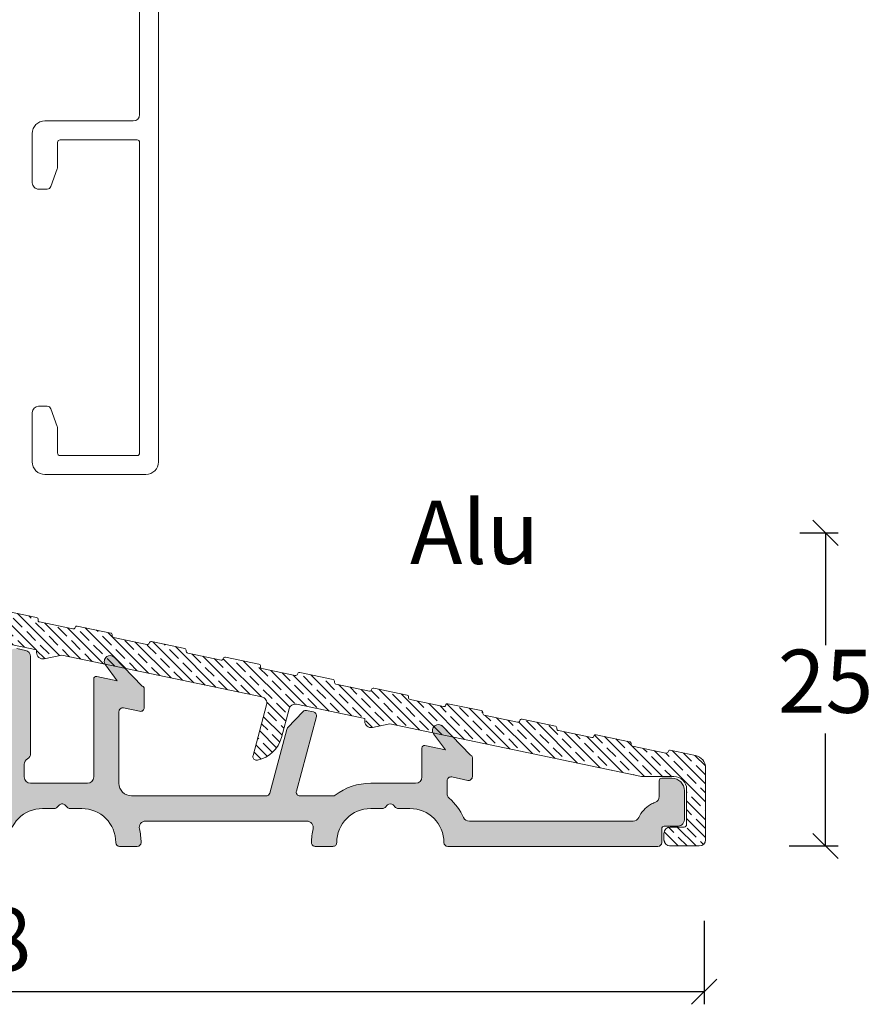
# Model space of a CAD drawing. Units: millimetres. Extents: x 2156 to 4269, y 919 to 2189.
# Drawn here: x 3893 to 3961, y 1487 to 1565 of the extents above; entities that cross this region are included whole.
import ezdxf

# ---------------------------------------------------------------- set-up
doc = ezdxf.new("R2010")
doc.units = ezdxf.units.MM
for name, color, linetype in [('030', 7, 'Continuous'), ('1', 7, 'Continuous'), ('Syn_mec0', 7, 'Continuous')]:
    doc.layers.add(name, color=color, linetype=linetype)
doc.styles.get("Standard").update_dxf_attribs({"font": 'txt.shx', "height": 5})
doc.dimstyles.new('ISO-25', dxfattribs={"dimtxt": 2, "dimasz": 2, "dimexe": 1, "dimexo": 5, "dimgap": 1, "dimtad": 1, "dimtih": 1, "dimtoh": 1, "dimdec": 1, "dimtxsty": 'Standard', "dimblk": 'OBLIQUE', "dimcen": 5, "dimclrd": 1, "dimclre": 1, "dimadec": 0, "dimazin": 0, "dimtfac": 1, "dimtdec": 1, "dimtmove": 1, "dimatfit": 3, "dimldrblk": 'OBLIQUE', "dimfxl": 1.25, "dimarcsym": 0})

# ---------------------------------------------------------------- blocks, each defined once
blk = doc.blocks.new('_Oblique')
at = {"color": 0, "lineweight": -2}
blk.add_line((-0.5, -0.5), (0.5, 0.5), dxfattribs=at)
blk = doc.blocks.new('*D1171')
at = {"color": 1, "lineweight": -2, "transparency": 16777216}
for p, q in [((3829.107353742254, 1493.896756992297), (3829.107353742254, 1487.298745538268)), ((3947.107353742256, 1493.899585042572), (3947.107353742256, 1487.298745538268)), ((3947.107353742256, 1488.298745538268), (3829.107353742254, 1488.298745538268))]:
    blk.add_line(p, q, dxfattribs=at)
at = {"layer": 'Defpoints', "color": 0, "lineweight": 9, "transparency": 16777216}
for p in [(3829.107353742254, 1498.896756992297), (3947.107353742256, 1498.899585042572), (3829.107353742254, 1488.298745538268)]:
    blk.add_point(p, dxfattribs=at)
at = {"color": 1, "lineweight": -2, "transparency": 16777216, "xscale": 2, "yscale": 2, "zscale": 2, "rotation": 180}
blk.add_blockref('_Oblique', (3829.107353742254, 1488.298745538268), dxfattribs=at)
at = {"color": 1, "lineweight": -2, "transparency": 16777216, "xscale": 2, "yscale": 2, "zscale": 2}
blk.add_blockref('_Oblique', (3947.107353742256, 1488.298745538268), dxfattribs=at)
at = {"color": 0, "lineweight": 0, "transparency": 16777216, "insert": (3888.107353742255, 1491.798745538268), "char_height": 5, "attachment_point": 5}
blk.add_mtext('118', dxfattribs=at)
blk = doc.blocks.new('A$C066D1EA1')
at = {"lineweight": 0}
h = blk.add_hatch(dxfattribs=at)
h.set_pattern_fill('JIS_STN_1E', color=1, style=0)
h.set_pattern_definition([(45, (-4966.815096033466, -988.4668344820038), (-0.7071067811865475, 0.7071067811865476), []), (45, (-4966.110096033466, -988.4668344820038), (-0.7071067811865475, 0.7071067811865476), [1, -0.5])])
edge = h.paths.add_edge_path()
edge.add_arc((53.03156504457664, 17.94980126137597), 0.1499999999972451, 101.8250258239519, 191.8250258240072)
edge.add_arc((52.73793165208365, 17.88832418588171), 0.1499999999998701, -78.17497417597508, 11.825025824052489, ccw=False)
edge.add_line((52.76867018983103, 17.74150748963393), (50.12596965090233, 17.18821384106786))
edge.add_arc((50.09523111315374, 17.33503053731693), 0.1500000000013758, 191.8250378776092, 281.8250258243758, ccw=False)
edge.add_arc((49.80159767182401, 17.273553387118), 0.1500000631048315, 11.82503787725918, 101.8250258240377)
edge.add_line((49.77085912114489, 17.42037014513153), (47.12815865044649, 16.86707647861317))
edge.add_arc((47.1588971881929, 16.72025978236816), 0.1499999999969577, 101.8250258238779, 191.825025823947)
edge.add_arc((46.86526379570006, 16.65878270687418), 0.1499999999999544, -78.17497417594302, 11.825025824020827, ccw=False)
edge.add_line((46.89600233344754, 16.51196601062634), (44.25330179451885, 15.95867236206004))
edge.add_arc((44.22256325677013, 16.10548905830898), 0.1500000000012698, 191.8250378776538, 281.8250258244342, ccw=False)
edge.add_arc((43.9289298154408, 16.04401190811044), 0.1500000631044529, 11.82503787709813, 101.8250258238246)
edge.add_line((43.89819126476232, 16.19082866612371), (41.25549079406392, 15.63753499960558))
edge.add_arc((41.28622933181008, 15.49071830335993), 0.1499999999975306, 101.8250258237377, 191.825025823742)
edge.add_arc((40.99259593931667, 15.4292412278663), 0.1499999999998705, -78.17497417597502, 11.825025824053228, ccw=False)
edge.add_line((41.02333447706405, 15.28242453161852), (38.38063393813536, 14.72913088305222))
edge.add_arc((38.34989540038674, 14.87594757930123), 0.1500000000013222, 191.8250378775888, 281.82502582439395, ccw=False)
edge.add_arc((38.05626195905746, 14.81447042910278), 0.1500000631043287, 11.82503787713648, 101.8250258238898)
edge.add_line((38.02552340837883, 14.96128718711589), (35.38282293768043, 14.40799352059753))
edge.add_arc((35.41356147542636, 14.26117682435208), 0.149999999997293, 101.8250258236652, 191.8250258237477)
edge.add_arc((35.1199280829329, 14.19969974885848), 0.1500000000001483, -78.17497417588658, 11.82502582403032, ccw=False)
edge.add_line((35.15066662068057, 14.05288305261047), (32.50796608175187, 13.4995894040444))
edge.add_arc((32.47722754400323, 13.64640610029338), 0.1500000000013042, 191.8250378775819, 281.8250258244009, ccw=False)
edge.add_arc((32.18359410267391, 13.58492895009487), 0.1500000631044018, 11.82503787716391, 101.8250258238619)
edge.add_line((32.15285555199534, 13.73174570810806), (29.51015508129694, 13.17845204158971))
edge.add_arc((29.54089361904303, 13.03163534534415), 0.1499999999974259, 101.8250258237156, 191.825025823697)
edge.add_arc((29.24726022654965, 12.9701582698505), 0.1499999999999504, -78.17497417596218, 11.825025824106376, ccw=False)
edge.add_line((29.27799876429708, 12.82334157360265), (26.63529822536839, 12.27004792503658))
edge.add_arc((26.60455968762031, 12.41686462128527), 0.1500000000009048, 191.8250378775005, 281.82502582421523, ccw=False)
edge.add_arc((26.3109262462909, 12.35538747108662), 0.150000063104918, 11.82503787729109, 101.8250258240047)
edge.add_line((26.28018769561186, 12.50220422910024), (23.63748722491346, 11.94891056258189))
edge.add_arc((23.66822576265939, 11.80209386633643), 0.149999999997293, 101.8250258236652, 191.8250258237477)
edge.add_arc((23.37459237016622, 11.74061679084283), 0.149999999999867, -78.17497417597627, 11.825025824053512, ccw=False)
edge.add_line((23.40533090791359, 11.59380009459505), (20.7626303689849, 11.04050644602876))
edge.add_arc((20.73189183123674, 11.18732314227733), 0.1500000000008026, 191.8250378774615, 281.8250258242539, ccw=False)
edge.add_arc((20.43825838990739, 11.12584599207905), 0.1500000631048868, 11.82503787719445, 101.8250258239988)
edge.add_line((20.40751983922837, 11.27266275009265), (17.76481936852997, 10.71936908357429))
edge.add_arc((17.79555790627659, 10.5725523873291), 0.1499999999971787, 101.8250258239433, 191.8250258239476)
edge.add_arc((17.50192451378318, 10.51107531183547), 0.1500000000002192, -78.17497417618182, 11.825025823848591, ccw=False)
edge.add_line((17.53266305153011, 10.36425861558723), (14.88996251260141, 9.810964967020936))
edge.add_arc((14.85922397485324, 9.957781663269488), 0.1500000000007846, 191.8250378774546, 281.8250258242609, ccw=False)
edge.add_arc((14.56559053352385, 9.896304513071152), 0.1500000631049532, 11.82503787721964, 101.8250258239734)
edge.add_line((14.53485198284488, 10.04312127108483), (11.89215151214648, 9.489827604566472))
edge.add_arc((11.92289004989285, 9.34301090832145), 0.1499999999969586, 101.8250258238598, 191.8250258240317)
edge.add_arc((11.62925665740023, 9.281533832827332), 0.1499999999997652, -78.17497417599742, 11.8250258240069, ccw=False)
edge.add_line((11.65999519514753, 9.134717136579638), (9.017294656217928, 8.581423488013343))
edge.add_arc((8.98655611846955, 8.728240184261642), 0.1500000000005792, 191.8250378774612, 281.8250258243563, ccw=False)
edge.add_arc((8.692922677140649, 8.666763034063521), 0.1500000631046395, 11.82503787717055, 101.8250258237533)
edge.add_line((8.662184126462307, 8.813579792077007), (6.019483655762997, 8.26028612555865))
edge.add_arc((6.0502221935096, 8.113469429313472), 0.1499999999971609, 101.8250258239375, 191.8250258239544)
edge.add_arc((5.756588801016571, 8.051992353819433), 0.1499999999999464, -78.17497417594598, 11.825025824022873, ccw=False)
edge.add_line((5.787327338764044, 7.90517565757159), (3.144626799834441, 7.351882009005749))
edge.add_arc((3.113888262087721, 7.498698705253013), 0.1499999999992261, 191.8250378769879, 281.82502582381795, ccw=False)
edge.add_arc((2.820254820757436, 7.437221555055603), 0.1500000631072011, 11.82503787726967, 101.8250258240103)
edge.add_line((2.789516270077911, 7.58403831307146), (0.7950755181527711, 7.166468691192222))
edge.add_arc((0.9999991031345788, 6.187690716205924), 1.000000000000037, 101.8250258239707, 180.000000000001)
edge.add_line((-8.968654583441094e-07, 6.187690716205907), (-8.968654583441094e-07, 0.4999998797879925))
edge.add_arc((0.4999991031345417, 0.4999998797879925), 0.5, 180, 270)
edge.add_line((0.4999991031345417, -1.202120074594859e-07), (2.799999103133814, -1.202120074594859e-07))
edge.add_arc((2.799999103133814, 0.4999998797879925), 0.5, 270, 360)
edge.add_line((3.299999103133814, 0.4999998797879925), (3.299999103133814, 0.9999998797879925))
edge.add_arc((2.799999103133814, 0.9999998797879925), 0.5, 0, 90)
edge.add_line((2.799999103133814, 1.499999879787993), (1.699999103131631, 1.499999879787993))
edge.add_arc((1.69999910313129, 1.699999879788379), 0.2000000000003865, 180.0000000000977, 270.0000000000977, ccw=False)
edge.add_line((1.499999103130904, 1.699999879788038), (1.499999103134542, 4.499999879787993))
edge.add_arc((2.499999103134542, 4.499999879787993), 1, 90, 180, ccw=False)
edge.add_line((2.499999103134542, 5.499999879787993), (4.983397808945483, 5.499999879787993))
edge.add_arc((4.98339780894473, 5.999999879790257), 0.5000000000022649, 270.0000000000863, 281.8250258240561)
edge.add_line((5.085859601436823, 5.510610892295063), (24.99999910313454, 9.679969993959958))
edge.add_line((24.99999910313454, 9.679969993959958), (26.3975373106432, 9.387371930914924))
edge.add_arc((26.4999991031344, 9.876760918408136), 0.500000000000141, 258.1749741759978, 359.9999999999677)
edge.add_line((26.99999910313454, 9.876760918407854), (26.99999910313454, 10.098703537662))
edge.add_line((26.99999910313454, 10.098703537662), (32.4055245984664, 11.23044096077888))
edge.add_arc((32.50798639095773, 10.74105197328554), 0.5000000000002885, 15.000000000114596, 101.8250258240144, ccw=False)
edge.add_line((32.99094930410229, 10.87046149583784), (33.60119439828213, 8.592995799288019))
edge.add_arc((36.01600896400473, 9.240043412044262), 2.499999999999917, 194.9999999999991, 257.9643082105819)
edge.add_arc((35.5572628146864, 7.088404043916676), 0.3000000000019903, 257.9643082109581, 281.8250258242828)
edge.add_arc((35.55726281468856, 7.088404043915284), 0.3000000000001856, 281.8250258239349, 374.999999999756)
edge.add_line((35.84704056257578, 7.166049757444853), (34.76981492313644, 11.18631057504695))
edge.add_arc((35.25277783628034, 11.31572009759793), 0.4999999999993231, 101.82502582396359, 194.9999999999879, ccw=False)
edge.add_line((35.15031604378964, 11.80510908509041), (50.99999910313454, 15.12350606209088))
edge.add_line((50.99999910313454, 15.12350606209088), (52.3975373106432, 14.83090799904585))
edge.add_arc((52.49999910313431, 15.32029698653917), 0.5000000000002333, 258.1749741760108, 359.9999999999807)
edge.add_line((52.99999910313454, 15.32029698653901), (52.99999910313454, 15.54223960579407))
edge.add_line((52.99999910313454, 15.54223960579407), (54.8975373106432, 15.93952105476387))
edge.add_arc((54.9999991031344, 15.45013206727066), 0.500000000000141, 3.228706191293895e-11, 101.82502582400218, ccw=False)
edge.add_line((55.49999910313454, 15.45013206727094), (55.49999910313454, 14.175680978532))
edge.add_arc((55.99999910313446, 14.17568097853229), 0.4999999999999218, 180.0000000000334, 210.0000000000437)
edge.add_line((55.5669864012425, 13.925680978532), (56.48775526012741, 12.33086253291413))
edge.add_line((56.48775526012741, 12.33086253291413), (56.63775526012796, 12.07105491177799))
edge.add_arc((56.46455017937109, 11.97105491177821), 0.1999999999998757, 2.2288304535322823e-10, 29.999999999947022, ccw=False)
edge.add_arc((56.46455017937119, 11.97105491177771), 0.1999999999997755, -59.99999999985641, 3.6789060686714947e-10, ccw=False)
edge.add_line((56.56455017937151, 11.79784983102127), (56.21814001785788, 11.59784983102213))
edge.add_arc((56.31814001785786, 11.42464475026483), 0.2000000000003497, 119.9999999999379, 179.9999999999919)
edge.add_arc((56.31814001785796, 11.42464475026465), 0.2000000000004505, 179.999999999941, 209.9999999999025)
edge.add_arc((56.31814001785518, 11.42464475026727), 0.1999999999993448, 210.0000000009497, 225.0000000009697)
edge.add_line((56.17671866162073, 11.28322339402803), (57.86249533306272, 9.597446722586028))
edge.add_arc((58.35747007989369, 10.09242146941592), 0.6999999999997801, 224.9999999999381, 390.0000000000279)
edge.add_line((58.96368786254243, 10.4424214694161), (57.56794829556566, 12.85991331355399))
edge.add_arc((59.2999991031335, 13.85991331355515), 1.999999999999687, 180.0000000000333, 210.0000000000437, ccw=False)
edge.add_line((57.29999910313381, 13.85991331355399), (57.29999910313381, 16.34286367778986))
edge.add_arc((57.79999910313361, 16.34286367779015), 0.4999999999997939, 101.82502582400298, 180.000000000033, ccw=False)
edge.add_line((57.69753731064247, 16.83225266528302), (61.99753731064357, 17.73252978424307))
edge.add_arc((62.09999910313476, 17.24314079674986), 0.5000000000001427, 3.26281224261038e-11, 101.82502582400218, ccw=False)
edge.add_line((62.59999910313491, 17.24314079675014), (62.59999910313491, 15.99866526490086))
edge.add_arc((63.09999910313491, 15.99866526490086), 0.5, 180, 270)
edge.add_line((63.09999910313491, 15.49866526490086), (63.29999910313381, 15.49866526490086))
edge.add_arc((63.29999910313381, 15.99866526490086), 0.5, 270, 360)
edge.add_line((63.79999910313381, 15.99866526490086), (63.79999910313381, 21.29999987978795))
edge.add_arc((64.29999910313381, 21.29999987978795), 0.5, 90, 180, ccw=False)
edge.add_line((64.29999910313381, 21.79999987978795), (65.79999910313472, 21.79999987978795))
edge.add_arc((65.79999910313416, 21.99999987978742), 0.199999999999477, 270.0000000001629, 360.0000000001629)
edge.add_line((65.99999910313363, 21.99999987978799), (65.99999910313454, 23.79999987978795))
edge.add_arc((64.99999910313454, 23.79999987978795), 1, 0, 90)
edge.add_arc((64.99999910313468, 23.79999987978777), 1.000000000000174, 90.00000000000813, 134.0436112199821)
edge.add_line((64.30479340172224, 24.51881072606375), (62.14644571254121, 22.36046303688386))
edge.add_arc((62.49999910313463, 22.00690964629061), 0.5000000000000919, 135.0000000000141, 180.0000000000875)
edge.add_line((61.99999910313454, 22.00690964628984), (61.99999910313454, 20.38690333750128))
edge.add_arc((61.4999991031343, 20.38690333750155), 0.5000000000002416, 281.82502582393823, 359.9999999999695, ccw=False)
edge.add_line((61.60246089562497, 19.89751435000812), (58.87349436321347, 19.32615943662881))
edge.add_arc((58.90423290096003, 19.1793427403837), 0.1499999999970905, 101.8250258239282, 191.8250258238963)
edge.add_arc((58.61059950846706, 19.11786566488962), 0.1499999999999687, -78.17497417595519, 11.825025824100123, ccw=False)
edge.add_line((58.64133804621451, 18.97104896864175), (55.99863750728582, 18.41775532007546))
edge.add_arc((55.9678989695378, 18.56457201632418), 0.150000000000922, 191.8250378774221, 281.8250258241903, ccw=False)
edge.add_arc((55.67426552820842, 18.50309486612587), 0.1500000631048019, 11.82503787724491, 101.825025824049)
edge.add_line((55.64352697752929, 18.64991162413935), (53.00082650682998, 18.09661795762122))
at = {"layer": 'Syn_mec0', "color": 1, "lineweight": 9}
blk.add_lwpolyline([(53.00082650682998, 18.09661795762122, 0.4142135623733831), (52.88474834833141, 17.91906272362917, -0.4142135623732459), (52.76867018983103, 17.74150748963393), (50.12596965090233, 17.18821384106786, -0.4142135007575561), (49.9484144233711, 17.30429196868272, 0.4142135007576144), (49.77085912114489, 17.42037014513153), (47.12815865044649, 16.86707647861317, 0.4142135623734483), (47.01208049194793, 16.68952124462157, -0.4142135623729132), (46.89600233344754, 16.51196601062634), (44.25330179451885, 15.95867236206004, -0.4142135007576213), (44.07574656698762, 16.07475048967467, 0.4142135007573537), (43.89819126476232, 16.19082866612371), (41.25549079406392, 15.63753499960558, 0.4142135623731155), (41.13941263556444, 15.45997976561375, -0.4142135623732459), (41.02333447706405, 15.28242453161852), (38.38063393813536, 14.72913088305222, -0.4142135007577585), (38.20307871060413, 14.84520901066708, 0.4142135007574908), (38.02552340837883, 14.96128718711589), (35.38282293768043, 14.40799352059753, 0.4142135623735203), (35.26674477918095, 14.23043828660593, -0.4142135623726632), (35.15066662068057, 14.05288305261047), (32.50796608175187, 13.4995894040444, -0.4142135007578303), (32.33041085422064, 13.61566753165926, 0.4142135007572096), (32.15285555199534, 13.73174570810806), (29.51015508129694, 13.17845204158971, 0.4142135623729958), (29.39407692279747, 13.00089680759811, -0.4142135623734415), (29.27799876429708, 12.82334157360265), (26.63529822536839, 12.27004792503658, -0.4142135007572884), (26.45774299783807, 12.38612605265143, 0.4142135007572886), (26.28018769561186, 12.50220422910024), (23.63748722491346, 11.94891056258189, 0.4142135623735203), (23.52140906641398, 11.77135532859029, -0.4142135623732459), (23.40533090791359, 11.59380009459505), (20.7626303689849, 11.04050644602876, -0.4142135007576866), (20.58507514145458, 11.15658457364361, 0.4142135007577515), (20.40751983922837, 11.27266275009265), (17.76481936852997, 10.71936908357429, 0.4142135623731156), (17.6487412100314, 10.54181384958247, -0.4142135623732527), (17.53266305153011, 10.36425861558723), (14.88996251260141, 9.810964967020936, -0.4142135007577585), (14.71240728507109, 9.927043094635792, 0.4142135007574908), (14.53485198284488, 10.04312127108483), (11.89215151214648, 9.489827604566472, 0.4142135623739766), (11.77607335364792, 9.312272370574647, -0.4142135623731156), (11.65999519514753, 9.134717136579638), (9.017294656217928, 8.581423488013343, -0.4142135007582147), (8.839739428687608, 8.69750161562797, 0.4142135007566162), (8.662184126462307, 8.813579792077007), (6.019483655762997, 8.26028612555865, 0.4142135623731807), (5.90340549726443, 8.082730891566825, -0.4142135623729374), (5.787327338764044, 7.90517565757159), (3.144626799834441, 7.351882009005749, -0.414213500757882), (2.96707157230685, 7.467960136620832, 0.4142135007574256), (2.789516270077911, 7.58403831307146), (0.7950755181527711, 7.166468691192222, 0.3549780128924096), (-8.968654583441094e-07, 6.187690716205907), (-8.968654583441094e-07, 0.4999998797879925, 0.414213562373095), (0.4999991031345417, -1.202120074594859e-07), (2.799999103133814, -1.202120074594859e-07, 0.414213562373095), (3.299999103133814, 0.4999998797879925), (3.299999103133814, 0.9999998797879925, 0.414213562373095), (2.799999103133814, 1.499999879787993), (1.699999103131631, 1.499999879787993, -0.414213562373095), (1.499999103130904, 1.699999879788038), (1.499999103134542, 4.499999879787993, -0.414213562373095), (2.499999103134542, 5.499999879787993), (4.983397808945483, 5.499999879787993, 0.05164224397049241), (5.085859601436823, 5.510610892295063), (24.99999910313454, 9.679969993959958), (26.3975373106432, 9.387371930914924, 0.4760387113077145), (26.99999910313454, 9.876760918407854), (26.99999910313454, 10.098703537662), (32.4055245984664, 11.23044096077888, -0.3980748260495237), (32.99094930410229, 10.87046149583784), (33.60119439828213, 8.592995799288019, 0.2818610536572013), (35.49470652159926, 6.794998675532952, 0.1044898267987108), (35.61873989018295, 6.794770651419185, 0.4305385968856088), (35.84704056257578, 7.166049757444853), (34.76981492313644, 11.18631057504695, -0.4305385968866652), (35.15031604378964, 11.80510908509041), (50.99999910313454, 15.12350606209088), (52.3975373106432, 14.83090799904585, 0.4760387113077145), (52.99999910313454, 15.32029698653901), (52.99999910313454, 15.54223960579407), (54.8975373106432, 15.93952105476387, -0.4760387113077145), (55.49999910313454, 15.45013206727094), (55.49999910313454, 14.175680978532, 0.1316524975874417), (55.5669864012425, 13.925680978532), (56.48775526012741, 12.33086253291413), (56.63775526012796, 12.07105491177799, -0.1316524975861694), (56.66455017937096, 11.97105491177899, -0.2679491924321733), (56.56455017937151, 11.79784983102127), (56.21814001785788, 11.59784983102213, 0.2679491924313769), (56.11814001785751, 11.42464475026486, 0.1316524975872258), (56.14493493710052, 11.32464475026472, 0.06554346281532535), (56.17671866162073, 11.28322339402803), (57.86249533306272, 9.597446722586028, 0.8769764629934487), (58.96368786254243, 10.4424214694161), (57.56794829556566, 12.85991331355399, -0.1316524975874417), (57.29999910313381, 13.85991331355399), (57.29999910313381, 16.34286367778986, -0.3549780128924096), (57.69753731064247, 16.83225266528302), (61.99753731064357, 17.73252978424307, -0.4760387113077145), (62.59999910313491, 17.24314079675014), (62.59999910313491, 15.99866526490086, 0.414213562373095), (63.09999910313491, 15.49866526490086), (63.29999910313381, 15.49866526490086, 0.414213562373095), (63.79999910313381, 15.99866526490086), (63.79999910313381, 21.29999987978795, -0.414213562373095), (64.29999910313381, 21.79999987978795), (65.79999910313472, 21.79999987978795, 0.414213562373095), (65.99999910313363, 21.99999987978799), (65.99999910313454, 23.79999987978795, 0.414213562373095), (64.99999910313454, 24.79999987978795, 0.1945777961449917), (64.30479340172224, 24.51881072606375), (62.14644571254121, 22.36046303688386, 0.1989123673799922), (61.99999910313454, 22.00690964628984), (61.99999910313454, 20.38690333750128, -0.3549780128924161), (61.60246089562497, 19.89751435000812), (58.87349436321347, 19.32615943662881, 0.4142135623729375), (58.7574162047149, 19.14860420263722, -0.4142135623733763), (58.64133804621451, 18.97104896864175), (55.99863750728582, 18.41775532007546, -0.4142135007575696), (55.8210822797555, 18.53383344769054, 0.4142135007577515), (55.64352697752929, 18.64991162413935)], format="xyb", close=True, dxfattribs=at)
blk = doc.blocks.new('A$C28192D4D')
at = {"lineweight": 9}
h = blk.add_hatch(color=256, dxfattribs=at)
h.set_gradient(color1=(83, 80, 82), color2=(83, 80, 82), one_color=1, tint=0.3199999928474426)
edge = h.paths.add_edge_path()
edge.add_line((53.80000136272065, 4.308599442013019), (53.80000136272065, 9.008599442013065))
edge.add_line((53.80000136272065, 9.008599442013065), (53.80000136272065, 10.98550694729806))
edge.add_arc((54.30000136271969, 10.98550694729821), 0.4999999999990408, 119.9999999999365, 180.0000000000167, ccw=False)
edge.add_line((54.05000136272065, 11.41851964918988), (54.81794989857917, 11.86189494309201))
edge.add_arc((54.71794989857875, 12.03510002384876), 0.2000000000000895, 300.0000000001243, 390.0000000000528)
edge.add_line((54.89115497933562, 12.13510002384896), (53.8669886608277, 13.90900812290511))
edge.add_arc((54.30000136271973, 14.15900812290673), 0.5000000000006479, 195.0000000002746, 210.0000000001715, ccw=False)
edge.add_line((53.81703844957519, 14.02959860035298), (53.47164492272168, 15.31862479117581))
edge.add_arc((52.9886820095775, 15.1892152686254), 0.4999999999994345, 14.99999999991595, 101.8250258239725)
edge.add_line((52.8862202170867, 15.67860425611798), (52.19753957023022, 15.53441741224833))
edge.add_arc((52.30000136272092, 15.04502842475488), 0.500000000000272, 101.8250258239408, 179.9999999999925)
edge.add_line((51.80000136272065, 15.04502842475495), (51.80000136272065, 9.008599442013065))
edge.add_line((51.80000136272065, 9.008599442013065), (51.80000136271974, 7.374624845798053))
edge.add_arc((52.30000136272061, 7.37462484579835), 0.5000000000008669, 180.0000000000341, 240.000000000063)
edge.add_arc((51.80000136272068, 6.508599442012901), 0.4999999999999714, 1.8815171642927453e-11, 60.000000000001876, ccw=False)
edge.add_line((52.30000136272065, 6.508599442013065), (52.30000136272065, 5.508599442013065))
edge.add_arc((51.80000136272065, 5.508599442013065), 0.5, -90, 0, ccw=False)
edge.add_line((51.80000136272065, 5.008599442013065), (47.30000136272065, 5.008599442013065))
edge.add_arc((47.30000136272065, 5.508599442013065), 0.5, 180, 270, ccw=False)
edge.add_line((46.80000136272065, 5.508599442013065), (46.80000136272065, 9.008599442013065))
edge.add_line((46.80000136272065, 9.008599442013065), (46.80000136271974, 13.26457257514699))
edge.add_arc((46.60000136272007, 13.26457257514684), 0.1999999999996689, 4.071109992280041e-11, 101.8250258238729)
edge.add_line((46.55901664572411, 13.46032817014384), (44.93948282329256, 13.12280524597008))
edge.add_line((44.93948282329256, 13.12280524597008), (45.87495341975136, 14.39519699457196))
edge.add_arc((45.5123952918521, 14.66175206185434), 0.4499999999996998, 323.676435174383, 413.6764351744762)
edge.add_line((45.77895035913389, 15.02431018975403), (45.76347290261492, 15.03568931532391))
edge.add_arc((45.49691783533318, 14.67313118742414), 0.4499999999997303, 53.67643517448575, 135.8278130183391)
edge.add_line((45.17415580911529, 14.98669884269407), (42.95901664572375, 12.70660779148011))
edge.add_arc((43.00000136272016, 12.51085219648244), 0.2000000000004137, 101.8250258239591, 179.9999999998326)
edge.add_line((42.80000136271974, 12.51085219648303), (42.80000136271974, 10.99926562699306))
edge.add_arc((43.10000136271982, 10.99926562699292), 0.3000000000000824, 179.9999999999715, 281.8250258240027)
edge.add_line((43.16147843821454, 10.70563223449699), (44.43852428722403, 10.97300320140994))
edge.add_arc((44.50000136271949, 10.67936980891401), 0.3000000000002429, 1.5916157281026244e-11, 101.82502582414202, ccw=False)
edge.add_line((44.80000136271974, 10.67936980891409), (44.80000136271974, 9.008599442013065))
edge.add_line((44.80000136271974, 9.008599442013065), (44.80000136271974, 5.008599442013065))
edge.add_arc((43.80000136271974, 5.008599442013065), 1, -90, 0, ccw=False)
edge.add_line((43.80000136271974, 4.008599442013065), (33.1450290656494, 4.008599442013065))
edge.add_arc((33.14502906564933, 4.308599442012841), 0.299999999999776, 195.0000000000156, 270.0000000000122, ccw=False)
edge.add_line((32.85525131776285, 4.230953728482064), (31.50613459867782, 9.265925869451166))
edge.add_arc((31.21635685079146, 9.18828015591874), 0.3000000000000823, 15.00000000032603, 43.41251291229898)
edge.add_line((31.43428423065961, 9.394454007567901), (30.21284822370853, 10.68552145644708))
edge.add_arc((29.994920843839, 10.47934760479879), 0.3000000000004791, 43.41251291199702, 101.825025824091)
edge.add_line((29.93344376834375, 10.77298099729501), (29.39003754537953, 10.6592097905891))
edge.add_arc((29.45151462087334, 10.36557639809256), 0.3000000000005018, 101.8250258238086, 194.9999999997415)
edge.add_line((29.16173687298578, 10.28793068456298), (30.7430887444707, 4.386245155543975))
edge.add_arc((30.45331099658329, 4.308599442013082), 0.3000000000006976, -90.00000000000949, 14.99999999999119, ccw=False)
edge.add_line((30.45331099658324, 4.008599442012382), (27.85000136272083, 4.008599442013065))
edge.add_arc((27.85000136272087, 4.308599442013349), 0.300000000000284, 233.1301023541188, 269.9999999999932, ccw=False)
edge.add_arc((24.85000136272232, 0.3085994420165745), 4.699999999996263, 53.13010235414892, 90.00000000001815)
edge.add_line((24.85000136272083, 5.008599442012837), (21.30000136271974, 5.008599442013065))
edge.add_arc((21.30000136271974, 5.508599442013065), 0.5, 180, 270, ccw=False)
edge.add_line((20.80000136271974, 5.508599442013065), (20.80000136271974, 7.797186126119868))
edge.add_arc((20.60000136271938, 7.797186126120007), 0.2000000000003617, 359.9999999999603, 461.8250258236284)
edge.add_line((20.55901664572411, 7.992941721117859), (18.93948282329166, 7.655418796942968))
edge.add_line((18.93948282329166, 7.655418796942968), (19.87495341975136, 8.92781054554598))
edge.add_arc((19.5123952918512, 9.194365612827832), 0.4500000000001165, 323.6764351745048, 413.6764351745164)
edge.add_line((19.77895035913298, 9.556923740728053), (19.76347290261401, 9.568302866297017))
edge.add_arc((19.4969178353324, 9.205744738397138), 0.449999999999744, 53.67643517450782, 135.8278130183611)
edge.add_line((19.17415580911438, 9.51931239366695), (16.95901664572284, 7.239221342452993))
edge.add_arc((17.00000136271953, 7.043465747456023), 0.199999999999792, 101.8250258240806, 179.9999999999667)
edge.add_line((16.80000136271974, 7.043465747456139), (16.80000136271974, 5.531879177965948))
edge.add_arc((17.1000013627198, 5.531879177965955), 0.3000000000000576, 180.0000000000013, 281.8250258238312)
edge.add_line((17.16147843821363, 5.238245785469871), (18.43852428722494, 5.505616752383048))
edge.add_arc((18.50000136271988, 5.211983359887395), 0.2999999999998622, 9.299583325628191e-11, 101.82502582405459, ccw=False)
edge.add_line((18.80000136271974, 5.211983359887881), (18.80000136271974, 4.199293467505868))
edge.add_arc((18.30000136272063, 4.199293467504604), 0.4999999999991154, -22.419688262639113, 1.4478018783847801e-10, ccw=False)
edge.add_arc((18.30000136272434, 4.199293467504689), 0.4999999999957161, 311.56440679381154, 337.5803117371896, ccw=False)
edge.add_arc((21.75000136272153, 0.3085994420110647), 4.700000000003556, 131.5644067938103, 154.9710005123766)
edge.add_arc((17.03831376696271, 2.508599442012956), 0.4999999999998912, 270.0000000000623, 334.9710005124083, ccw=False)
edge.add_line((17.03831376696326, 2.008599442013065), (7.30000136271974, 2.008599442013292))
edge.add_line((7.30000136271974, 2.008599442013292), (4.065766963907663, 2.008599442013065))
edge.add_arc((4.065766963907494, 2.508599442012947), 0.4999999999998823, 204.0420759058605, 270.0000000000193, ccw=False)
edge.add_arc((1.60000136271951, 1.408599442013382), 2.200000000000299, 24.04207590571801, 60.34513305105218)
edge.add_arc((1.600001362719913, 1.408599442015205), 2.199999999998516, 60.34513305103781, 70.52877936556406)
edge.add_arc((2.500001362716686, 3.95418385428619), 0.4999999999998559, 180.0000000000298, 250.5287793655947, ccw=False)
edge.add_line((2.00000136271683, 3.95418385428593), (2.000001362715921, 5.208599442012883))
edge.add_arc((1.800001362715648, 5.208599442012655), 0.2000000000002728, 6.513775987628397e-11, 89.99999999986973)
edge.add_line((1.800001362716102, 5.408599442012928), (1.00000136271683, 5.408599442012928))
edge.add_arc((1.00000136271683, 4.408599442012928), 1, 90, 180)
edge.add_line((1.362716830044519e-06, 4.408599442012928), (1.362715920549817e-06, 2.208599442012883))
edge.add_arc((0.5500013627161957, 2.158599442013271), 0.552268050859602, 174.8055710923079, 264.8055710923335)
edge.add_line((0.50000136271683, 1.608599442012974), (1.600001362719922, 1.608599442012974))
edge.add_arc((1.600001362719865, 1.408599442013099), 0.1999999999998749, -4.888534022029489e-11, 89.99999999998369, ccw=False)
edge.add_line((1.80000136271974, 1.408599442012928), (1.80000136271974, 0.3085994420130191))
edge.add_arc((2.100001362719865, 0.3085994420131897), 0.3000000000001251, 180.0000000000326, 270.0000000000109)
edge.add_line((2.100001362719922, 0.008599442013064618), (7.30000136271974, 0.008599442013291991))
edge.add_line((7.30000136271974, 0.008599442013291991), (18.75000136271956, 0.008599442013064618))
edge.add_arc((18.75000136271962, 0.3085994420131897), 0.3000000000001251, 269.9999999999891, 359.9999999999674)
edge.add_arc((21.7500013627195, 0.3085994420130755), 2.699999999999761, 89.9999999999988, 180.0000000000012, ccw=False)
edge.add_line((21.75000136271956, 3.008599442012837), (22.67573729400738, 3.008599442013065))
edge.add_arc((22.67573729400746, 3.308599442012825), 0.2999999999997605, 269.9999999999844, 314.9999999999845)
edge.add_line((22.88786932836319, 3.096467407656974), (23.08786932836392, 3.296467407657019))
edge.add_arc((23.30000136271974, 3.084335373301315), 0.2999999999997131, 44.99999999998471, 135.0000000000154, ccw=False)
edge.add_line((23.51213339707556, 3.296467407657019), (23.71213339707538, 3.096467407656974))
edge.add_arc((23.92426543143111, 3.308599442012825), 0.2999999999997592, 225.0000000000155, 270.0000000000156)
edge.add_line((23.92426543143119, 3.008599442013065), (24.85000136272083, 3.008599442013065))
edge.add_arc((24.85000136272032, 0.3085994420127347), 2.70000000000033, 6.0822458181064576e-12, 89.99999999998909, ccw=False)
edge.add_arc((27.85000136272009, 0.3085994420125076), 0.2999999999994429, 179.9999999999023, 270.0000000001411)
edge.add_line((27.85000136272083, 0.008599442013064618), (29.25000136272047, 0.008599442013064618))
edge.add_arc((29.25000136272098, 0.308599442012735), 0.2999999999996704, 269.9999999999023, 360.0000000000542)
edge.add_arc((24.85000136272174, 0.3085994420097132), 4.699999999998909, 4.030101138296219e-11, 13.34236379712308)
edge.add_arc((29.90964561898992, 1.508599442013076), 0.500000000000669, 90.00000000009487, 193.3423637971682, ccw=False)
edge.add_line((29.90964561898909, 2.008599442013747), (42.69035710645039, 2.008599442013065))
edge.add_arc((42.69035710645028, 1.50859944201309), 0.4999999999999742, -13.342363797188682, 89.99999999998698, ccw=False)
edge.add_arc((47.7500013627177, 0.3085994420136589), 4.699999999997956, 166.6576362029236, 180.0000000000078)
edge.add_arc((43.35000136271987, 0.3085994420131897), 0.3000000000001251, 180.0000000000326, 270.0000000000109)
edge.add_line((43.35000136271992, 0.008599442013064618), (44.75000136271956, 0.008599442013064618))
edge.add_arc((44.75000136271962, 0.3085994420131897), 0.3000000000001251, 269.9999999999891, 359.9999999999674)
edge.add_arc((47.7500013627195, 0.3085994420130755), 2.699999999999761, 89.9999999999988, 180.0000000000012, ccw=False)
edge.add_line((47.75000136271956, 3.008599442012837), (48.67573729400829, 3.008599442013065))
edge.add_arc((48.67573729400836, 3.308599442012825), 0.2999999999997605, 269.9999999999851, 314.9999999999849)
edge.add_line((48.8878693283641, 3.096467407656974), (49.08786932836392, 3.296467407657019))
edge.add_arc((49.30000136272065, 3.084335373301315), 0.3000000000003561, 45.00000000010738, 135.0000000001382, ccw=False)
edge.add_line((49.51213339707647, 3.296467407657929), (49.71213339707538, 3.096467407656974))
edge.add_arc((49.92426543143112, 3.308599442012825), 0.2999999999997617, 225.0000000000151, 270.0000000000149)
edge.add_line((49.92426543143119, 3.008599442013065), (50.85000136272083, 3.008599442013065))
edge.add_arc((50.85000136272032, 0.3085994420127347), 2.70000000000033, 6.0822458181064576e-12, 89.99999999998909, ccw=False)
edge.add_arc((53.85000136272032, 0.3085994420127349), 0.2999999999996703, 179.9999999999457, 270.0000000000977)
edge.add_line((53.85000136272083, 0.008599442013064618), (55.23493722140574, 0.008599442013064618))
edge.add_arc((55.23493722140626, 0.308599442012735), 0.2999999999996704, 269.9999999999023, 360.0000000000542)
edge.add_line((55.53493722140593, 0.3085994420130191), (55.53493722140593, 0.6760010612783844))
edge.add_arc((55.83397568047079, 0.7000010612784149), 0.2999999999998126, 90.00000000000551, 184.5885657357945, ccw=False)
edge.add_line((55.83397568047076, 1.000001061278226), (61.50000136271956, 1.000001061278454))
edge.add_arc((61.50000136271859, 0.7000010612782148), 0.3000000000002387, 1.0913936421275139e-11, 89.99999999981549, ccw=False)
edge.add_line((61.80000136271883, 0.7000010612782717), (61.80000136271974, 0.3085994420130191))
edge.add_arc((62.10000136271987, 0.3085994420131897), 0.3000000000001251, 180.0000000000326, 270.0000000000109)
edge.add_line((62.10000136271992, 0.008599442013064618), (64.00000136271956, 0.008599442013064618))
edge.add_arc((64.0000013627195, 0.3085994420123939), 0.2999999999993292, 270.0000000000109, 359.9999999999457)
edge.add_line((64.30000136271883, 0.3085994420121096), (64.30000136271974, 0.6569526192001831))
edge.add_arc((65.30000136271974, 0.6569526192001831), 1, 90, 180, ccw=False)
edge.add_line((65.30000136271974, 1.656952619200183), (67.72929068460053, 1.656952619200183))
edge.add_arc((67.7292906846011, 1.35695261920057), 0.2999999999996135, -2.1714186004828662e-11, 90.00000000010863, ccw=False)
edge.add_line((68.02929068460071, 1.356952619200456), (68.02929068460071, 0.3085994420130191))
edge.add_arc((68.32929068460106, 0.308599442013417), 0.3000000000003524, 180.000000000076, 270.0000000001411)
edge.add_line((68.3292906846018, 0.008599442013064618), (69.72929068460144, 0.008599442013064618))
edge.add_arc((69.72929068460127, 0.3085994420125076), 0.2999999999994429, 270.0000000000326, 360.0000000000977)
edge.add_line((70.02929068460071, 0.3085994420130191), (70.02929068460071, 1.356952619200456))
edge.add_arc((70.32929068460038, 1.35695261920074), 0.2999999999996703, 89.99999999990229, 180.0000000000543, ccw=False)
edge.add_line((70.32929068460089, 1.65695261920041), (72.75858000648168, 1.656952619200183))
edge.add_arc((72.75858000648168, 0.6569526192001831), 1, 0, 90, ccw=False)
edge.add_line((73.75858000648168, 0.6569526192001831), (73.75858000648168, 0.3000010612781807))
edge.add_arc((74.05858000648169, 0.3000010612784649), 0.3000000000000114, 180.0000000000543, 270.0000000000326)
edge.add_line((74.05858000648186, 1.061278453562409e-06), (81.49996602393912, 0.008599442013291991))
edge.add_arc((81.5042652143066, 0.3043002516460002), 0.2957320609187563, 269.167036067242, 359.1670360671755)
edge.add_arc((84.5042652143074, 0.3043002516452007), 2.7043026077093, 90.09108653978922, 180.0910865398012, ccw=False)
edge.add_line((84.49996602394094, 3.008599442013292), (85.42570195522967, 3.008599442013065))
edge.add_arc((85.42570195522892, 3.308599442012631), 0.2999999999995664, 270.0000000001438, 315.0000000000006)
edge.add_line((85.63783398958458, 3.096467407656974), (85.8378339895853, 3.296467407657019))
edge.add_arc((86.04996602394033, 3.084335373300803), 0.299999999999512, 44.99999999997692, 134.9999999998388, ccw=False)
edge.add_line((86.26209805829603, 3.296467407656337), (86.46209805829676, 3.096467407656974))
edge.add_arc((86.6742300926525, 3.308599442012825), 0.2999999999997567, 225.000000000016, 270.0000000000163)
edge.add_line((86.67423009265258, 3.008599442013065), (87.5999660239413, 3.008599442013065))
edge.add_arc((87.59996602394125, 0.3085994420131892), 2.699999999999875, -3.581135388230905e-12, 89.9999999999988, ccw=False)
edge.add_arc((90.59996602394125, 0.3085994420131897), 0.3000000000001251, 180.0000000000326, 270.0000000000109)
edge.add_line((90.5999660239413, 0.008599442013064618), (97.71756773501784, 0.008599442013064618))
edge.add_arc((97.71756773501808, 2.208599442013144), 2.200000000000079, 269.9999999999937, 331.217795319485)
edge.add_arc((100.083999648258, 0.908599442017107), 0.4999999999980974, 89.99999999997891, 151.2177953195303, ccw=False)
edge.add_line((100.0839996482582, 1.408599442015202), (101.3978399664884, 1.408599442014065))
edge.add_arc((101.3978399664884, 1.908599442014065), 0.5, 270, 360)
edge.add_line((101.8978399664884, 1.908599442014065), (101.8978399664884, 2.008599442013974))
edge.add_arc((101.0978399664887, 2.008599442014258), 0.7999999999996703, 359.9999999999797, 450.0000000000366)
edge.add_line((101.0978399664882, 2.808599442013929), (98.91756773501675, 2.808599442013929))
edge.add_arc((98.9175677350167, 3.108599442013565), 0.2999999999996366, 216.8698976458351, 270.00000000000813, ccw=False)
edge.add_arc((97.71756773501757, 2.208599442012966), 1.20000000000003, 36.86989764589391, 72.24894611034037)
edge.add_line((98.0834259156536, 3.351467672239778), (94.75028087508326, 4.23486474998208))
edge.add_arc((94.59783996648548, 3.758669654053784), 0.5000000000002766, 72.24894611041826, 252.2489461101994)
edge.add_line((94.44539905788588, 3.282474558126069), (97.77854409845622, 2.399077480383767))
edge.add_arc((97.71756773501785, 2.208599442012822), 0.1999999999995282, -90.00000000000398, 72.24894611058801, ccw=False)
edge.add_line((97.71756773501784, 2.008599442013292), (92.61992618314525, 2.008599442013065))
edge.add_arc((92.61992618314531, 3.00859944201303), 0.9999999999999654, 208.2737136313592, 269.99999999999676, ccw=False)
edge.add_arc((87.59996602394106, 0.3085994420129365), 4.699999999999897, 28.27371363136848, 89.99999999999706)
edge.add_line((87.5999660239413, 5.008599442012837), (84.49996602394094, 5.008599442013065))
edge.add_arc((84.49996602394032, 0.3085994420124996), 4.700000000000565, 89.99999999999238, 139.6813408069835)
edge.add_arc((80.15395740251758, 3.996716720864925), 1.000000000003871, 270.00000000003826, 319.6813408070308, ccw=False)
edge.add_line((80.15395740251824, 2.996716720861059), (77.51725088783587, 4.772508226202035))
edge.add_arc((77.26587581046769, 4.399264913497472), 0.4500000000005945, 56.04018698167891, 138.1915648255146)
edge.add_line((76.93045577182511, 4.699253909424897), (76.91764936567051, 4.684934966713172))
edge.add_arc((77.25306940431176, 4.384945970785269), 0.4499999999999179, 138.1915648253559, 228.1915648255814)
edge.add_line((76.95308040838518, 4.049525932142842), (78.13023148194316, 2.996719516520898))
edge.add_line((78.13023148194316, 2.996719516520898), (75.9000013627192, 2.996716720861059))
edge.add_arc((75.9000013627192, 3.196716720860877), 0.1999999999998181, 180, 270, ccw=False)
edge.add_line((75.70000136271938, 3.196716720860877), (75.70000136271938, 5.07349410663096))
edge.add_arc((75.90000136272056, 5.073494106629823), 0.2000000000011823, 89.99999999986971, 179.9999999996743, ccw=False)
edge.add_line((75.90000136272101, 5.273494106631006), (76.5000013627232, 5.273494106631006))
edge.add_arc((76.5000013627232, 5.773494106631006), 0.5, 270, 360)
edge.add_line((77.0000013627232, 5.773494106631006), (77.0000013627232, 5.927376561623078))
edge.add_arc((76.20000136272328, 5.927376561623016), 0.7999999999999119, 4.389165460420136e-12, 82.99999999999962)
edge.add_line((76.2974968374474, 6.721413482935986), (74.52437523140088, 6.939125440761927))
edge.add_arc((74.50000136272028, 6.740616210433067), 0.2000000000005391, 83.00000000014342, 180.000000000014)
edge.add_line((74.30000136271974, 6.740616210433018), (74.30000136272065, 4.865550999935067))
edge.add_arc((74.10000136271987, 4.865550999934896), 0.2000000000007844, -89.99999999998369, 4.8771653382573277e-11, ccw=False)
edge.add_line((74.10000136271992, 4.665550999934112), (64.80000136272065, 4.665550999935022))
edge.add_arc((64.80000136272065, 5.165550999935022), 0.5, 180, 270, ccw=False)
edge.add_line((64.30000136272065, 5.165550999935022), (64.30000136272065, 10.71113956518798))
edge.add_line((64.30000136272065, 10.71113956518798), (64.30000136272065, 21.31719782274831))
edge.add_arc((63.80000136272063, 21.31719782274829), 0.5000000000000213, 2.035554996136564e-12, 89.99999999999756)
edge.add_line((63.80000136272065, 21.81719782274831), (62.70000136271938, 21.81719782274831))
edge.add_arc((62.70000136271943, 21.2171978227488), 0.5999999999995111, 90.00000000000543, 180.000000000038)
edge.add_line((62.10000136271992, 21.2171978227484), (62.10000136272083, 20.41719782274822))
edge.add_arc((62.30000136272059, 20.41719782274816), 0.1999999999997613, 179.9999999999837, 270.0000000000163)
edge.add_line((62.30000136272065, 20.2171978227484), (62.60000136271992, 20.2171978227484))
edge.add_arc((62.60000136271981, 20.01719782274847), 0.1999999999999318, -3.26281224261038e-11, 89.99999999996737, ccw=False)
edge.add_line((62.80000136271974, 20.01719782274836), (62.80000136272065, 15.86726482712606))
edge.add_arc((62.30000136272065, 15.86726482712606), 0.5, -90, 0, ccw=False)
edge.add_line((62.30000136272065, 15.36726482712606), (61.40000136272101, 15.36726482712606))
edge.add_arc((61.39500136272007, 15.87226482712668), 0.5050247518692795, 189.432733590938, 270.5672664099639, ccw=False)
edge.add_line((60.89680520656111, 15.78949653616291), (60.85330399059967, 16.56722378175891))
edge.add_arc((60.55377218028118, 16.55046983872629), 0.2999999999996882, 3.201433013138033, 29.9999999999463)
edge.add_line((60.81357980141638, 16.70046983872589), (60.43470268840247, 17.35670424829141))
edge.add_arc((60.17489506726726, 17.20670424829142), 0.2999999999998864, 30.00000000000909, 101.825025823994)
edge.add_line((60.11341799177262, 17.50033764078717), (59.13852428722566, 17.29622729296807))
edge.add_arc((59.20000136271941, 17.0025939004718), 0.3000000000002157, 101.8250258238076, 179.999999999964)
edge.add_line((58.90000136271919, 17.00259390047199), (58.90000136272192, 15.64838091195338))
edge.add_arc((61.3950013627213, 15.87226482712603), 2.505024751867714, 185.1275909677199, 268.1883656293228)
edge.add_arc((61.30000136272054, 12.86874210216819), 0.5000000000001112, -2.5579538487363607e-11, 88.18836562934808, ccw=False)
edge.add_line((61.80000136272065, 12.86874210216797), (61.80000136272065, 10.21505490549316))
edge.add_line((61.80000136272065, 10.21505490549316), (61.80000136272065, 4.508599442013065))
edge.add_arc((61.30000136272067, 4.508599442013661), 0.4999999999999787, 280.7725200058554, 359.9999999999316, ccw=False)
edge.add_arc((61.30000136271489, 4.508599442039753), 0.500000000026688, 270.0000000006595, 280.77252000594694, ccw=False)
edge.add_line((61.30000136272065, 4.008599442013065), (54.10000136271992, 4.008599442013065))
edge.add_arc((54.10000136272009, 4.308599442012508), 0.2999999999994429, 179.9999999999023, 269.99999999996743, ccw=False)
at = {"layer": '030', "lineweight": 0}
blk.add_lwpolyline([(52.8862202170867, 15.67860425611798), (52.19753957023022, 15.53441741224833, 0.354978012892514), (51.80000136272065, 15.04502842475495), (51.80000136272065, 9.008599442013065), (51.80000136271974, 7.374624845798053, 0.2679491924312571), (52.05000136272065, 6.941612143905104, -0.267949192431044), (52.30000136272065, 6.508599442013065), (52.30000136272065, 5.508599442013065, -0.414213562373095), (51.80000136272065, 5.008599442013065), (47.30000136272065, 5.008599442013065, -0.414213562373095), (46.80000136272065, 5.508599442013065), (46.80000136272065, 9.008599442013065), (46.80000136271974, 13.26457257514699, 0.4760387113069813), (46.55901664572411, 13.46032817014384), (44.93948282329256, 13.12280524597008), (45.87495341975136, 14.39519699457196, 0.4142135623735685), (45.77895035913389, 15.02431018975403), (45.76347290261492, 15.03568931532391, 0.3746377085985411), (45.17415580911529, 14.98669884269407), (42.95901664572375, 12.70660779148011, 0.3549780128916409), (42.80000136271974, 12.51085219648303), (42.80000136271974, 10.99926562699306, 0.4760387113080404), (43.16147843821454, 10.70563223449699), (44.43852428722403, 10.97300320140994, -0.4760387113085539), (44.80000136271974, 10.67936980891409), (44.80000136271974, 9.008599442013065), (44.80000136271974, 5.008599442013065, -0.414213562373095), (43.80000136271974, 4.008599442013065), (33.1450290656494, 4.008599442013065, -0.3394542588633592), (32.85525131776285, 4.230953728482064), (31.50613459867782, 9.265925869451166, 0.1246120296717256), (31.43428423065961, 9.394454007567901), (30.21284822370853, 10.68552145644708, 0.2605387924951245), (29.93344376834375, 10.77298099729501), (29.39003754537953, 10.6592097905891, 0.43053859688619), (29.16173687298578, 10.28793068456298), (30.7430887444707, 4.386245155543975, -0.4931454260313065), (30.45331099658324, 4.008599442012382), (27.85000136272083, 4.008599442013065, -0.1622776601685156), (27.67000136272054, 4.068599442013237, 0.1622776601684922), (24.85000136272083, 5.008599442012837), (21.30000136271974, 5.008599442013065, -0.414213562373095), (20.80000136271974, 5.508599442013065), (20.80000136271974, 7.797186126119868, 0.4760387113060994), (20.55901664572411, 7.992941721117859), (18.93948282329166, 7.655418796942968), (19.87495341975136, 8.92781054554598, 0.4142135623731546), (19.77895035913298, 9.556923740728053), (19.76347290261401, 9.568302866297017, 0.3746377085985411), (19.17415580911438, 9.51931239366695), (16.95901664572284, 7.239221342452993, 0.3549780128917024), (16.80000136271974, 7.043465747456139), (16.80000136271974, 5.531879177965948, 0.4760387113069664), (17.16147843821363, 5.238245785469871), (18.43852428722494, 5.505616752383048, -0.4760387113076708), (18.80000136271974, 5.211983359887881), (18.80000136271974, 4.199293467505868, -0.09813759016575743), (18.7622088795797, 4.008599442013292, -0.1140059081480685), (18.63173213195205, 3.825188272748846, 0.1024871153904547), (17.49136065117, 2.297060980474726, -0.2913361405837082), (17.03831376696326, 2.008599442013065), (7.30000136271974, 2.008599442013292), (4.065766963907663, 2.008599442013065, -0.2960138063447364), (3.609143704428789, 2.30489573830846, 0.1597402329597081), (2.688504770078907, 3.320446803119466, 0.04446380689732024), (2.33333469605077, 3.482779333495046, -0.317837245196049), (2.00000136271683, 3.95418385428593), (2.000001362715921, 5.208599442012883, 0.4142135623720961), (1.800001362716102, 5.408599442012928), (1.00000136271683, 5.408599442012928, 0.414213562373095), (1.362716830044519e-06, 4.408599442012928), (1.362715920549817e-06, 2.208599442012883, 0.414213562373226), (0.50000136271683, 1.608599442012974), (1.600001362719922, 1.608599442012974, -0.4142135623732615), (1.80000136271974, 1.408599442012928), (1.80000136271974, 0.3085994420130191, 0.4142135623729841), (2.100001362719922, 0.008599442013064618), (7.30000136271974, 0.008599442013291991), (18.75000136271956, 0.008599442013064618, 0.414213562372984), (19.05000136271974, 0.3085994420130191, -0.4142135623731072), (21.75000136271956, 3.008599442012837), (22.67573729400738, 3.008599442013065, 0.198912367379658), (22.88786932836319, 3.096467407656974), (23.08786932836392, 3.296467407657019, -0.4142135623732519), (23.51213339707556, 3.296467407657019), (23.71213339707538, 3.096467407656974, 0.198912367379658), (23.92426543143119, 3.008599442013065), (24.85000136272083, 3.008599442013065, -0.4142135623730087), (27.55000136272065, 0.3085994420130191, 0.4142135623743159), (27.85000136272083, 0.008599442013064618), (29.25000136272047, 0.008599442013064618, 0.4142135623738718), (29.55000136272065, 0.3085994420130191, 0.05828290405791602), (29.42314136357891, 1.393214826627627, -0.4841854633560205), (29.90964561898909, 2.008599442013747), (42.69035710645039, 2.008599442013065, -0.4841854633565749), (43.17686136186057, 1.393214826627627, 0.05828290405792217), (43.05000136271974, 0.3085994420130191, 0.4142135623729841), (43.35000136271992, 0.008599442013064618), (44.75000136271956, 0.008599442013064618, 0.414213562372984), (45.05000136271974, 0.3085994420130191, -0.4142135623731072), (47.75000136271956, 3.008599442012837), (48.67573729400829, 3.008599442013065, 0.198912367379658), (48.8878693283641, 3.096467407656974), (49.08786932836392, 3.296467407657019, -0.414213562373252), (49.51213339707647, 3.296467407657929), (49.71213339707538, 3.096467407656974, 0.198912367379658), (49.92426543143119, 3.008599442013065), (50.85000136272083, 3.008599442013065, -0.4142135623730087), (53.55000136272065, 0.3085994420130191, 0.414213562373872)], format="xyb", dxfattribs=at)
blk = doc.blocks.new('A$C700D2651')
at = {"lineweight": 9}
for name, p in [('A$C066D1EA1', (-5.320588343238342e-06, 4.430789012576497)), ('A$C28192D4D', (1.671372153413586, 4.391394042513639))]:
    blk.add_blockref(name, p, dxfattribs=at)
blk = doc.blocks.new('*D1163')
at = {"color": 1, "lineweight": -2, "transparency": 16777216}
for p, q in [((3954.680901770827, 1524.637218007458), (3957.714891526874, 1524.637218007458)), ((3956.714891526874, 1524.637218007458), (3956.714891526874, 1515.737218007458)), ((3956.714891526874, 1499.837218007458), (3956.714891526874, 1508.737218007458)), ((3953.822878635476, 1499.837218007458), (3957.714891526874, 1499.837218007458))]:
    blk.add_line(p, q, dxfattribs=at)
at = {"layer": 'Defpoints', "color": 0, "lineweight": 9, "transparency": 16777216}
for p in [(3949.680901770827, 1524.637218007458), (3956.714891526874, 1524.637218007458), (3948.822878635476, 1499.837218007458)]:
    blk.add_point(p, dxfattribs=at)
at = {"color": 1, "lineweight": -2, "transparency": 16777216, "xscale": 2, "yscale": 2, "zscale": 2}
for p, rotation in [((3956.714891526874, 1524.637218007458), 90), ((3956.714891526874, 1499.837218007458), 270)]:
    blk.add_blockref('_Oblique', p, dxfattribs=dict(at, rotation=rotation))
at = {"color": 0, "lineweight": 9, "transparency": 16777216, "insert": (3956.714891526873, 1512.237218007456), "char_height": 5, "attachment_point": 5}
blk.add_mtext('25', dxfattribs=at)
blk = doc.blocks.new('A$C16c2fbe6')
at = {"layer": '1', "color": 3, "linetype": 'Continuous', "lineweight": 13, "ltscale": 1.2}
for p, q in [((26.98612113814033, 1.00000191153913), (26.98612113814033, 74.00000191154231)), ((25.48612113814033, 43.50000191153936), (25.48612113814033, 36.00000191154072)), ((25.48612113814033, 28.50000191154186), (25.48612113814033, 36.00000191154072)), ((24.98612113814033, 28.00000191154186), (17.98612113814124, 28.00000191154186)), ((16.98612113814124, 23.10000191154199), (16.98612113814124, 27.00000191154209)), ((18.98612113814033, 24.30138645742477), (18.98612113814124, 26.30000191154227)), ((19.18612113814015, 26.50000191154186), (25.28612113814052, 26.50000191154186)), ((25.48612113814033, 1.700001911542358), (25.48612113814033, 26.30000191154204)), ((18.45796666291426, 22.79739586854407), (18.96802892437609, 24.19878041442735)), ((17.48612113814124, 22.60000191154199), (18.17605887667833, 22.60000191154199)), ((16.98612113814215, 1.000001911545951), (16.98612113813942, 4.900001911542176)), ((17.48612113813942, 5.400001911542176), (18.1760588766756, 5.400001911542176)), ((18.9680289243779, 3.80122340864682), (18.45796666291244, 5.202607954539872)), ((18.98612113815307, 1.700001911540994), (18.98612113814215, 3.698617365650762)), ((19.18612113815288, 1.500001911542313), (25.28612113814052, 1.500001911542313)), ((25.98612113813942, 1.911539129650919e-06), (17.98612113814124, 1.91154254025605e-06))]:
    blk.add_line(p, q, dxfattribs=at)
for centre, radius, start, end in [((24.98612113814033, 28.50000191154186), 0.5, 270, 0), ((17.98612113814124, 27.00000191154186), 1, 90, 180), ((19.18612113814015, 26.30000191154204), 0.1999999999999886, 90, 180), ((25.28612113814052, 26.30000191154204), 0.2000000000000028, 0, 90), ((18.68612113814015, 24.30138645742477), 0.299999999999715, 340.0000000000564, 0), ((17.48612113814124, 23.10000191154199), 0.5, 179.9999999999479, 270), ((18.17605887667833, 22.90000191154218), 0.3000000000003951, 270, 339.9999999999407), ((17.48612113813942, 4.900001911542176), 0.5, 90, 180), ((18.1760588766756, 5.100001911541995), 0.3000000000002918, 20.00000000002263, 90), ((18.68612113814197, 3.69861736564917), 0.3000000000001251, 359.999999999987, 19.9999999999436), ((19.18612113815288, 1.700001911542131), 0.1999999999997897, 180, 270), ((25.28612113814052, 1.700001911542358), 0.2000000000000028, 270, 0), ((17.98612113814215, 1.000001911545951), 1.000000000003411, 179.9999999999739, 270), ((25.98612113814033, 1.00000191153913), 1, 270, 0)]:
    blk.add_arc(centre, radius, start, end, dxfattribs=at)

msp = doc.modelspace()

# ---------------------------------------------------------------- block references
at = {"lineweight": 9}
msp.add_blockref('A$C16c2fbe6', (3876.884004252416, 1529.263372246), dxfattribs=at)
at = {"lineweight": 9, "xscale": -1}
msp.add_blockref('A$C700D2651', (3947.208322571224, 1495.406429115093), dxfattribs=at)

# ---------------------------------------------------------------- texts
at = {"lineweight": 9, "insert": (3923.799477664386, 1527.183982300173), "char_height": 5, "attachment_point": 1}
msp.add_mtext_dynamic_manual_height_columns('Alu', width=38.73077728850799, gutter_width=25, heights=[12.62828748963417], dxfattribs=at)

# ---------------------------------------------------------------- dimensions: what is measured, and where the dimension line sits
at = {"lineweight": 9}
dim = msp.add_linear_dim(base=(3956.714891526874, 1524.637218007458), p1=(3948.822878635474, 1499.837218007458), p2=(3949.680901770826, 1524.637218007457), angle=90, text='25', dimstyle='ISO-25', dxfattribs=at)
dim.commit()
dim.dimension.update_dxf_attribs({"geometry": '*D1163', "text_midpoint": (3956.714891526873, 1512.237218007456)})
at = {"lineweight": 0}
dim = msp.add_linear_dim(base=(3829.107353742254, 1488.298745538268), p1=(3947.107353742256, 1498.899585042572), p2=(3829.107353742254, 1498.896756992297), angle=180, dimstyle='ISO-25', dxfattribs=at)
dim.commit()
dim.dimension.update_dxf_attribs({"geometry": '*D1171', "text_midpoint": (3888.107353742255, 1491.798745538268)})

doc.saveas('drawing.dxf')
